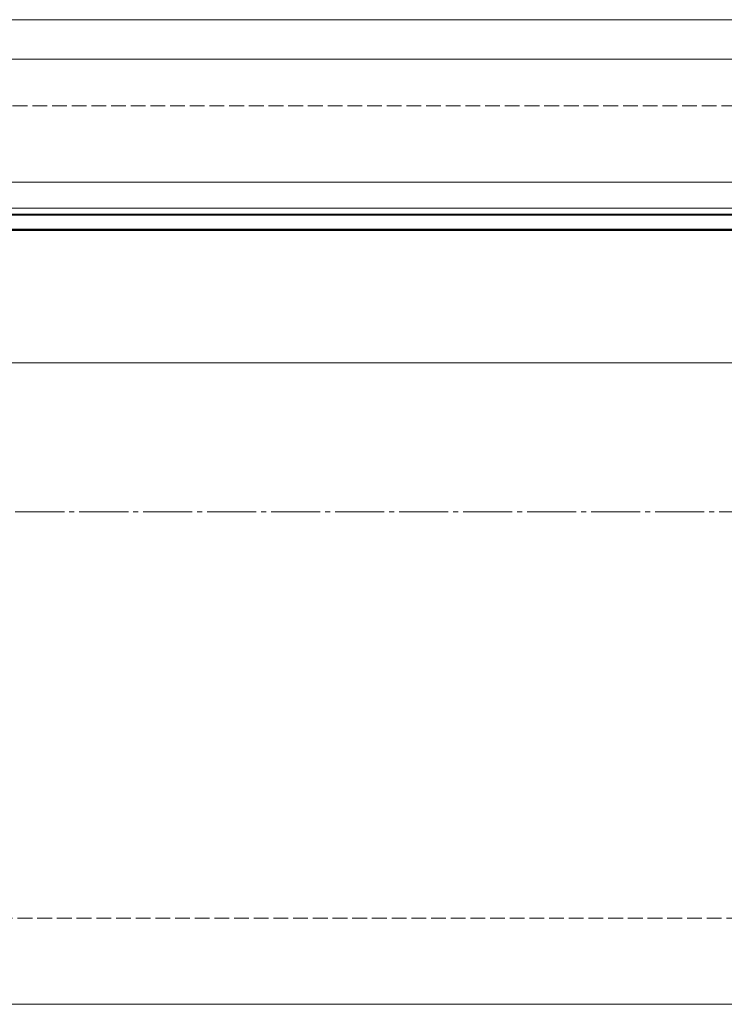
# Model space of a CAD drawing. Extents: x 0 to 1750, y 0 to 2615.
# Drawn here: x 1464 to 1607, y 890 to 1090 of the extents above; entities that cross this region are included whole.
import ezdxf

# ---------------------------------------------------------------- set-up
doc = ezdxf.new("R2010")
doc.units = 0
doc.linetypes.add('YCENTER_1', pattern=[13, 10, -1, 1, -1])
doc.linetypes.add('YHIDDEN_1', pattern=[4, 3, -1])
for name, color, linetype, lineweight in [('YKK_12', 2, 'CONTINUOUS', 13), ('YKK_13', 4, 'CONTINUOUS', 30), ('YSS_K', 3, 'CONTINUOUS', 13)]:
    doc.layers.add(name, color=color, linetype=linetype, lineweight=lineweight)

msp = doc.modelspace()

# ---------------------------------------------------------------- linework, layer by layer
at = {"layer": 'YKK_12'}
for p, q in [((1048.62, 1089.63), (1700, 1089.63)), ((1700, 1081.63), (619.27, 1081.63)), ((1700, 1056.63), (619.27, 1056.63)), ((1643.77, 1051.33), (1323.77, 1051.33)), ((1643.77, 1050.13), (1323.77, 1050.13)), ((1643.77, 1046.83), (1323.77, 1046.83)), ((1643.77, 1019.93), (1323.77, 1019.93)), ((1048.62, 889.63), (1700, 889.63))]:
    msp.add_line(p, q, dxfattribs=at)
at = {"layer": 'YKK_13'}
for p, q in [((1317.77, 1049.98), (1649.77, 1049.98)), ((1649.77, 1046.98), (1317.77, 1046.98))]:
    msp.add_line(p, q, dxfattribs=at)
at = {"layer": 'YSS_K', "linetype": 'YHIDDEN_1'}
for p, q in [((626.27, 1072.13), (1700, 1072.13)), ((791.27, 907.13), (1700, 907.13))]:
    msp.add_line(p, q, dxfattribs=at)
at = {"layer": 'YSS_K', "linetype": 'YCENTER_1'}
msp.add_line((708.77, 989.63), (1703, 989.63), dxfattribs=at)

doc.saveas('drawing.dxf')
